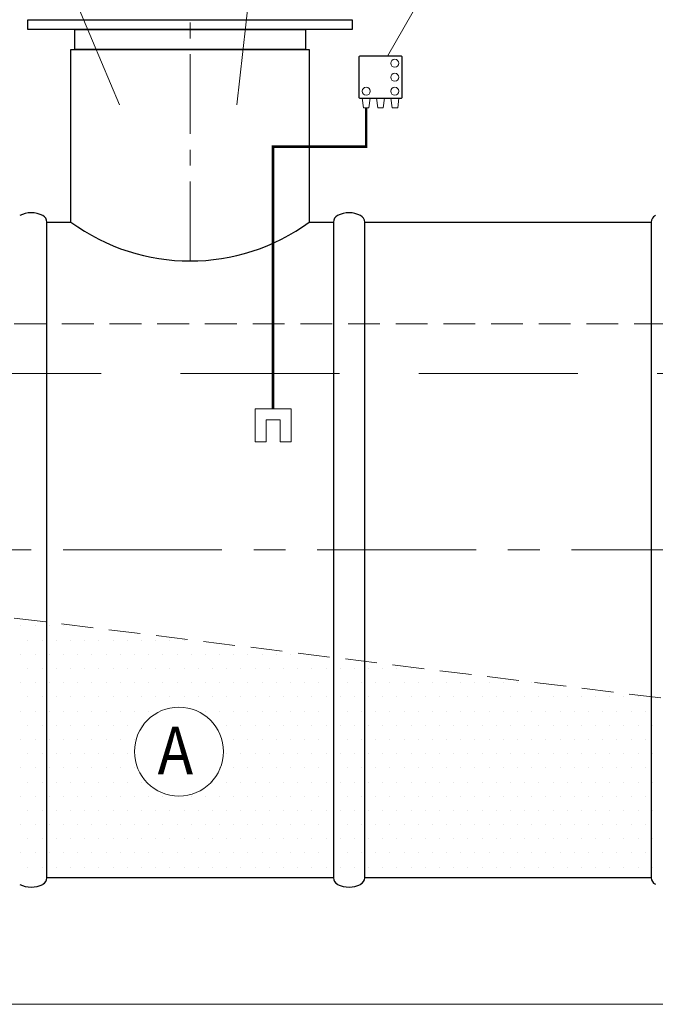
# Model space of a CAD drawing. Extents: x 0 to 5725, y 2346 to 7935.
# Drawn here: x 1404 to 2204, y 5851 to 7090 of the extents above; entities that cross this region are included whole.
import ezdxf
from ezdxf.enums import TextEntityAlignment as Align

# ---------------------------------------------------------------- set-up
doc = ezdxf.new("R2010")
doc.units = 0
doc.header["$LTSCALE"] = 160
doc.linetypes.add('CENTER', pattern=[2, 1.25, -0.25, 0.25, -0.25])
doc.linetypes.add('HIDDEN', pattern=[0.375, 0.25, -0.125])
for name, color, linetype, lineweight in [('1', 1, 'CONTINUOUS', 15), ('2', 2, 'CONTINUOUS', 35), ('3', 3, 'CONTINUOUS', 30), ('4', 4, 'CONTINUOUS', 15), ('5', 5, 'CENTER', 9), ('6', 6, 'HIDDEN', 20)]:
    doc.layers.add(name, color=color, linetype=linetype, lineweight=lineweight)
doc.styles.add('ЕСКД', font='romans.shx', dxfattribs={"width": 0.9, "oblique": 10, "height": 3.5})

msp = doc.modelspace()

# ---------------------------------------------------------------- linework, layer by layer
at = {"layer": '1'}
for p, q in [((1745.2, 6599.9), (1699.8, 6599.9)), ((1699.8, 6558.5), (1699.8, 6599.9)), ((1745.2, 6558.5), (1745.2, 6599.9)), ((1713.7, 6586), (1731.3, 6586)), ((1713.7, 6586), (1713.7, 6558.5)), ((1731.3, 6586), (1731.3, 6558.5)), ((1713.7, 6558.5), (1699.8, 6558.5)), ((1731.3, 6558.5), (1745.2, 6558.5))]:
    msp.add_line(p, q, dxfattribs=at)
for points in [[(1843.2, 6978.5), (1836.1, 6978.5), (1834.5, 6990.7), (1844.8, 6990.7)], [(1854.2, 6978.5), (1861.2, 6978.5), (1862.8, 6990.7), (1852.6, 6990.7)], [(1872.2, 6978.5), (1879.3, 6978.5), (1880.9, 6990.7), (1870.6, 6990.7)]]:
    msp.add_lwpolyline(points, close=True, dxfattribs=at)
at = {"layer": '1', "const_width": 3.2}
msp.add_lwpolyline([(1722.5, 6599.9), (1722.5, 6929.9), (1839.7, 6929.9), (1839.7, 6978.5)], dxfattribs=at)
at = {"layer": '1'}
for centre in [(1875.7, 7034.8), (1875.7, 7017.2), (1839.7, 6999.6), (1875.7, 6999.6)]:
    msp.add_circle(centre, 5.01, dxfattribs=at)
at = {"layer": '3'}
for p, q in [((1414, 7089.6), (1822.2, 7089.6)), ((1414, 7077.1), (1414, 7089.6)), ((1822.2, 7089.6), (1822.2, 7077.1)), ((1822.2, 7077.1), (1414, 7077.1)), ((1472.9, 7077.1), (1763.3, 7077.1)), ((1472.9, 7052.1), (1472.9, 7077.1)), ((1763.3, 7077.1), (1763.3, 7052.1)), ((1468.1, 6835), (1468.1, 7052.1)), ((1468.1, 7052.1), (1768.1, 7052.1)), ((1763.3, 7052.1), (1472.9, 7052.1)), ((1768.1, 7052.1), (1768.1, 6835)), ((1437.8, 6835), (1468.1, 6835)), ((1437.8, 6010), (1437.8, 6835)), ((1437.8, 6835), (1437.8, 6835)), ((1768.1, 6835), (1798.5, 6835)), ((1798.5, 6835), (1798.5, 6010)), ((1837.8, 6835), (2198.5, 6835)), ((1837.8, 6010), (1837.8, 6835)), ((1837.8, 6835), (1837.8, 6835)), ((2198.5, 6835), (2198.5, 6010)), ((1405.1, 6327), (1405.1, 6327)), ((1423, 6327), (1423, 6327)), ((1440.8, 6327), (1440.8, 6327)), ((1458.7, 6327), (1458.7, 6327)), ((1414, 6309.1), (1414, 6309.1)), ((1431.9, 6309.1), (1431.9, 6309.1)), ((1449.8, 6309.1), (1449.8, 6309.1)), ((1467.6, 6309.1), (1467.6, 6309.1)), ((1485.5, 6309.1), (1485.5, 6309.1)), ((1503.3, 6309.1), (1503.3, 6309.1)), ((1521.2, 6309.1), (1521.2, 6309.1)), ((1539.1, 6309.1), (1539.1, 6309.1)), ((1556.9, 6309.1), (1556.9, 6309.1)), ((1574.8, 6309.1), (1574.8, 6309.1)), ((1592.6, 6309.1), (1592.6, 6309.1)), ((1610.5, 6309.1), (1610.5, 6309.1)), ((1405.1, 6291.3), (1405.1, 6291.3)), ((1423, 6291.3), (1423, 6291.3)), ((1440.8, 6291.3), (1440.8, 6291.3)), ((1458.7, 6291.3), (1458.7, 6291.3)), ((1476.6, 6291.3), (1476.6, 6291.3)), ((1494.4, 6291.3), (1494.4, 6291.3)), ((1512.3, 6291.3), (1512.3, 6291.3)), ((1530.1, 6291.3), (1530.1, 6291.3)), ((1548, 6291.3), (1548, 6291.3)), ((1565.8, 6291.3), (1565.8, 6291.3)), ((1583.7, 6291.3), (1583.7, 6291.3)), ((1601.6, 6291.3), (1601.6, 6291.3)), ((1619.4, 6291.3), (1619.4, 6291.3)), ((1637.3, 6291.3), (1637.3, 6291.3)), ((1655.1, 6291.3), (1655.1, 6291.3)), ((1673, 6291.3), (1673, 6291.3)), ((1690.9, 6291.3), (1690.9, 6291.3)), ((1708.7, 6291.3), (1708.7, 6291.3)), ((1726.6, 6291.3), (1726.6, 6291.3)), ((1744.4, 6291.3), (1744.4, 6291.3)), ((1762.3, 6291.3), (1762.3, 6291.3)), ((1414, 6273.4), (1414, 6273.4)), ((1431.9, 6273.4), (1431.9, 6273.4)), ((1449.8, 6273.4), (1449.8, 6273.4)), ((1467.6, 6273.4), (1467.6, 6273.4)), ((1485.5, 6273.4), (1485.5, 6273.4)), ((1503.3, 6273.4), (1503.3, 6273.4)), ((1521.2, 6273.4), (1521.2, 6273.4)), ((1539.1, 6273.4), (1539.1, 6273.4)), ((1556.9, 6273.4), (1556.9, 6273.4)), ((1574.8, 6273.4), (1574.8, 6273.4)), ((1592.6, 6273.4), (1592.6, 6273.4)), ((1610.5, 6273.4), (1610.5, 6273.4)), ((1628.4, 6273.4), (1628.4, 6273.4)), ((1646.2, 6273.4), (1646.2, 6273.4)), ((1664.1, 6273.4), (1664.1, 6273.4)), ((1681.9, 6273.4), (1681.9, 6273.4)), ((1699.8, 6273.4), (1699.8, 6273.4)), ((1717.7, 6273.4), (1717.7, 6273.4)), ((1735.5, 6273.4), (1735.5, 6273.4)), ((1753.4, 6273.4), (1753.4, 6273.4)), ((1771.2, 6273.4), (1771.2, 6273.4)), ((1789.1, 6273.4), (1789.1, 6273.4)), ((1806.9, 6273.4), (1806.9, 6273.4)), ((1824.8, 6273.4), (1824.8, 6273.4)), ((1842.7, 6273.4), (1842.7, 6273.4)), ((1860.5, 6273.4), (1860.5, 6273.4)), ((1878.4, 6273.4), (1878.4, 6273.4)), ((1896.2, 6273.4), (1896.2, 6273.4)), ((1405.1, 6255.5), (1405.1, 6255.5)), ((1423, 6255.5), (1423, 6255.5)), ((1440.8, 6255.5), (1440.8, 6255.5)), ((1458.7, 6255.5), (1458.7, 6255.5)), ((1476.6, 6255.5), (1476.6, 6255.5)), ((1494.4, 6255.5), (1494.4, 6255.5)), ((1512.3, 6255.5), (1512.3, 6255.5)), ((1530.1, 6255.5), (1530.1, 6255.5)), ((1548, 6255.5), (1548, 6255.5)), ((1565.8, 6255.5), (1565.8, 6255.5)), ((1583.7, 6255.5), (1583.7, 6255.5)), ((1601.6, 6255.5), (1601.6, 6255.5)), ((1619.4, 6255.5), (1619.4, 6255.5)), ((1637.3, 6255.5), (1637.3, 6255.5)), ((1655.1, 6255.5), (1655.1, 6255.5)), ((1673, 6255.5), (1673, 6255.5)), ((1690.9, 6255.5), (1690.9, 6255.5)), ((1708.7, 6255.5), (1708.7, 6255.5)), ((1726.6, 6255.5), (1726.6, 6255.5)), ((1744.4, 6255.5), (1744.4, 6255.5)), ((1762.3, 6255.5), (1762.3, 6255.5)), ((1780.2, 6255.5), (1780.2, 6255.5)), ((1798, 6255.5), (1798, 6255.5)), ((1815.9, 6255.5), (1815.9, 6255.5)), ((1833.7, 6255.5), (1833.7, 6255.5)), ((1851.6, 6255.5), (1851.6, 6255.5)), ((1869.5, 6255.5), (1869.5, 6255.5)), ((1887.3, 6255.5), (1887.3, 6255.5)), ((1905.2, 6255.5), (1905.2, 6255.5)), ((1923, 6255.5), (1923, 6255.5)), ((1940.9, 6255.5), (1940.9, 6255.5)), ((1958.8, 6255.5), (1958.8, 6255.5)), ((1976.6, 6255.5), (1976.6, 6255.5)), ((1994.5, 6255.5), (1994.5, 6255.5)), ((2012.3, 6255.5), (2012.3, 6255.5)), ((2030.2, 6255.5), (2030.2, 6255.5)), ((2048.1, 6255.5), (2048.1, 6255.5)), ((1414, 6237.7), (1414, 6237.7)), ((1431.9, 6237.7), (1431.9, 6237.7)), ((1449.8, 6237.7), (1449.8, 6237.7)), ((1467.6, 6237.7), (1467.6, 6237.7)), ((1485.5, 6237.7), (1485.5, 6237.7)), ((1503.3, 6237.7), (1503.3, 6237.7)), ((1521.2, 6237.7), (1521.2, 6237.7)), ((1539.1, 6237.7), (1539.1, 6237.7)), ((1556.9, 6237.7), (1556.9, 6237.7)), ((1574.8, 6237.7), (1574.8, 6237.7)), ((1592.6, 6237.7), (1592.6, 6237.7)), ((1610.5, 6237.7), (1610.5, 6237.7)), ((1628.4, 6237.7), (1628.4, 6237.7)), ((1646.2, 6237.7), (1646.2, 6237.7)), ((1664.1, 6237.7), (1664.1, 6237.7)), ((1681.9, 6237.7), (1681.9, 6237.7)), ((1699.8, 6237.7), (1699.8, 6237.7)), ((1717.7, 6237.7), (1717.7, 6237.7)), ((1735.5, 6237.7), (1735.5, 6237.7)), ((1753.4, 6237.7), (1753.4, 6237.7)), ((1771.2, 6237.7), (1771.2, 6237.7)), ((1789.1, 6237.7), (1789.1, 6237.7)), ((1806.9, 6237.7), (1806.9, 6237.7)), ((1824.8, 6237.7), (1824.8, 6237.7)), ((1842.7, 6237.7), (1842.7, 6237.7)), ((1860.5, 6237.7), (1860.5, 6237.7)), ((1878.4, 6237.7), (1878.4, 6237.7)), ((1896.2, 6237.7), (1896.2, 6237.7)), ((1914.1, 6237.7), (1914.1, 6237.7)), ((1932, 6237.7), (1932, 6237.7)), ((1949.8, 6237.7), (1949.8, 6237.7)), ((1967.7, 6237.7), (1967.7, 6237.7)), ((1985.5, 6237.7), (1985.5, 6237.7)), ((2003.4, 6237.7), (2003.4, 6237.7)), ((2021.3, 6237.7), (2021.3, 6237.7)), ((2039.1, 6237.7), (2039.1, 6237.7)), ((2057, 6237.7), (2057, 6237.7)), ((2074.8, 6237.7), (2074.8, 6237.7)), ((2092.7, 6237.7), (2092.7, 6237.7)), ((2110.6, 6237.7), (2110.6, 6237.7)), ((2128.4, 6237.7), (2128.4, 6237.7)), ((2146.3, 6237.7), (2146.3, 6237.7)), ((2164.1, 6237.7), (2164.1, 6237.7)), ((2182, 6237.7), (2182, 6237.7)), ((1405.1, 6219.8), (1405.1, 6219.8)), ((1423, 6219.8), (1423, 6219.8)), ((1440.8, 6219.8), (1440.8, 6219.8)), ((1458.7, 6219.8), (1458.7, 6219.8)), ((1476.6, 6219.8), (1476.6, 6219.8)), ((1494.4, 6219.8), (1494.4, 6219.8)), ((1512.3, 6219.8), (1512.3, 6219.8)), ((1530.1, 6219.8), (1530.1, 6219.8)), ((1548, 6219.8), (1548, 6219.8)), ((1565.8, 6219.8), (1565.8, 6219.8)), ((1637.3, 6219.8), (1637.3, 6219.8)), ((1655.1, 6219.8), (1655.1, 6219.8)), ((1673, 6219.8), (1673, 6219.8)), ((1690.9, 6219.8), (1690.9, 6219.8)), ((1708.7, 6219.8), (1708.7, 6219.8)), ((1726.6, 6219.8), (1726.6, 6219.8)), ((1744.4, 6219.8), (1744.4, 6219.8)), ((1762.3, 6219.8), (1762.3, 6219.8)), ((1780.2, 6219.8), (1780.2, 6219.8)), ((1798, 6219.8), (1798, 6219.8)), ((1815.9, 6219.8), (1815.9, 6219.8)), ((1833.7, 6219.8), (1833.7, 6219.8)), ((1851.6, 6219.8), (1851.6, 6219.8)), ((1869.5, 6219.8), (1869.5, 6219.8)), ((1887.3, 6219.8), (1887.3, 6219.8)), ((1905.2, 6219.8), (1905.2, 6219.8)), ((1923, 6219.8), (1923, 6219.8)), ((1940.9, 6219.8), (1940.9, 6219.8)), ((1958.8, 6219.8), (1958.8, 6219.8)), ((1976.6, 6219.8), (1976.6, 6219.8)), ((1994.5, 6219.8), (1994.5, 6219.8)), ((2012.3, 6219.8), (2012.3, 6219.8)), ((2030.2, 6219.8), (2030.2, 6219.8)), ((2048.1, 6219.8), (2048.1, 6219.8)), ((2065.9, 6219.8), (2065.9, 6219.8)), ((2083.8, 6219.8), (2083.8, 6219.8)), ((2101.6, 6219.8), (2101.6, 6219.8)), ((2119.5, 6219.8), (2119.5, 6219.8)), ((2137.3, 6219.8), (2137.3, 6219.8)), ((2155.2, 6219.8), (2155.2, 6219.8)), ((2173.1, 6219.8), (2173.1, 6219.8)), ((2190.9, 6219.8), (2190.9, 6219.8)), ((1414, 6202), (1414, 6202)), ((1431.9, 6202), (1431.9, 6202)), ((1449.8, 6202), (1449.8, 6202)), ((1467.6, 6202), (1467.6, 6202)), ((1485.5, 6202), (1485.5, 6202)), ((1503.3, 6202), (1503.3, 6202)), ((1521.2, 6202), (1521.2, 6202)), ((1539.1, 6202), (1539.1, 6202)), ((1556.9, 6202), (1556.9, 6202)), ((1664.1, 6202), (1664.1, 6202)), ((1681.9, 6202), (1681.9, 6202)), ((1699.8, 6202), (1699.8, 6202)), ((1717.7, 6202), (1717.7, 6202)), ((1735.5, 6202), (1735.5, 6202)), ((1753.4, 6202), (1753.4, 6202)), ((1771.2, 6202), (1771.2, 6202)), ((1789.1, 6202), (1789.1, 6202)), ((1806.9, 6202), (1806.9, 6202)), ((1824.8, 6202), (1824.8, 6202)), ((1842.7, 6202), (1842.7, 6202)), ((1860.5, 6202), (1860.5, 6202)), ((1878.4, 6202), (1878.4, 6202)), ((1896.2, 6202), (1896.2, 6202)), ((1914.1, 6202), (1914.1, 6202)), ((1932, 6202), (1932, 6202)), ((1949.8, 6202), (1949.8, 6202)), ((1967.7, 6202), (1967.7, 6202)), ((1985.5, 6202), (1985.5, 6202)), ((2003.4, 6202), (2003.4, 6202)), ((2021.3, 6202), (2021.3, 6202)), ((2039.1, 6202), (2039.1, 6202)), ((2057, 6202), (2057, 6202)), ((2074.8, 6202), (2074.8, 6202)), ((2092.7, 6202), (2092.7, 6202)), ((2110.6, 6202), (2110.6, 6202)), ((2128.4, 6202), (2128.4, 6202)), ((2146.3, 6202), (2146.3, 6202)), ((2164.1, 6202), (2164.1, 6202)), ((2182, 6202), (2182, 6202)), ((2199.9, 6202), (2199.9, 6202)), ((1405.1, 6184.1), (1405.1, 6184.1)), ((1423, 6184.1), (1423, 6184.1)), ((1440.8, 6184.1), (1440.8, 6184.1)), ((1458.7, 6184.1), (1458.7, 6184.1)), ((1476.6, 6184.1), (1476.6, 6184.1)), ((1494.4, 6184.1), (1494.4, 6184.1)), ((1512.3, 6184.1), (1512.3, 6184.1)), ((1530.1, 6184.1), (1530.1, 6184.1)), ((1548, 6184.1), (1548, 6184.1)), ((1673, 6184.1), (1673, 6184.1)), ((1690.9, 6184.1), (1690.9, 6184.1)), ((1708.7, 6184.1), (1708.7, 6184.1)), ((1726.6, 6184.1), (1726.6, 6184.1)), ((1744.4, 6184.1), (1744.4, 6184.1)), ((1762.3, 6184.1), (1762.3, 6184.1)), ((1780.2, 6184.1), (1780.2, 6184.1)), ((1798, 6184.1), (1798, 6184.1)), ((1815.9, 6184.1), (1815.9, 6184.1)), ((1833.7, 6184.1), (1833.7, 6184.1)), ((1851.6, 6184.1), (1851.6, 6184.1)), ((1869.5, 6184.1), (1869.5, 6184.1)), ((1887.3, 6184.1), (1887.3, 6184.1)), ((1905.2, 6184.1), (1905.2, 6184.1)), ((1923, 6184.1), (1923, 6184.1)), ((1940.9, 6184.1), (1940.9, 6184.1)), ((1958.8, 6184.1), (1958.8, 6184.1)), ((1976.6, 6184.1), (1976.6, 6184.1)), ((1994.5, 6184.1), (1994.5, 6184.1)), ((2012.3, 6184.1), (2012.3, 6184.1)), ((2030.2, 6184.1), (2030.2, 6184.1)), ((2048.1, 6184.1), (2048.1, 6184.1)), ((2065.9, 6184.1), (2065.9, 6184.1)), ((2083.8, 6184.1), (2083.8, 6184.1)), ((2101.6, 6184.1), (2101.6, 6184.1)), ((2119.5, 6184.1), (2119.5, 6184.1)), ((2137.3, 6184.1), (2137.3, 6184.1)), ((2155.2, 6184.1), (2155.2, 6184.1)), ((2173.1, 6184.1), (2173.1, 6184.1)), ((2190.9, 6184.1), (2190.9, 6184.1)), ((1414, 6166.2), (1414, 6166.2)), ((1431.9, 6166.2), (1431.9, 6166.2)), ((1449.8, 6166.2), (1449.8, 6166.2)), ((1467.6, 6166.2), (1467.6, 6166.2)), ((1485.5, 6166.2), (1485.5, 6166.2)), ((1503.3, 6166.2), (1503.3, 6166.2)), ((1521.2, 6166.2), (1521.2, 6166.2)), ((1539.1, 6166.2), (1539.1, 6166.2)), ((1664.1, 6166.2), (1664.1, 6166.2)), ((1681.9, 6166.2), (1681.9, 6166.2)), ((1699.8, 6166.2), (1699.8, 6166.2)), ((1717.7, 6166.2), (1717.7, 6166.2)), ((1735.5, 6166.2), (1735.5, 6166.2)), ((1753.4, 6166.2), (1753.4, 6166.2)), ((1771.2, 6166.2), (1771.2, 6166.2)), ((1789.1, 6166.2), (1789.1, 6166.2)), ((1806.9, 6166.2), (1806.9, 6166.2)), ((1824.8, 6166.2), (1824.8, 6166.2)), ((1842.7, 6166.2), (1842.7, 6166.2)), ((1860.5, 6166.2), (1860.5, 6166.2)), ((1878.4, 6166.2), (1878.4, 6166.2)), ((1896.2, 6166.2), (1896.2, 6166.2)), ((1914.1, 6166.2), (1914.1, 6166.2)), ((1932, 6166.2), (1932, 6166.2)), ((1949.8, 6166.2), (1949.8, 6166.2)), ((1967.7, 6166.2), (1967.7, 6166.2)), ((1985.5, 6166.2), (1985.5, 6166.2)), ((2003.4, 6166.2), (2003.4, 6166.2)), ((2021.3, 6166.2), (2021.3, 6166.2)), ((2039.1, 6166.2), (2039.1, 6166.2)), ((2057, 6166.2), (2057, 6166.2)), ((2074.8, 6166.2), (2074.8, 6166.2)), ((2092.7, 6166.2), (2092.7, 6166.2)), ((2110.6, 6166.2), (2110.6, 6166.2)), ((2128.4, 6166.2), (2128.4, 6166.2)), ((2146.3, 6166.2), (2146.3, 6166.2)), ((2164.1, 6166.2), (2164.1, 6166.2)), ((2182, 6166.2), (2182, 6166.2)), ((2199.9, 6166.2), (2199.9, 6166.2)), ((1405.1, 6148.4), (1405.1, 6148.4)), ((1423, 6148.4), (1423, 6148.4)), ((1440.8, 6148.4), (1440.8, 6148.4)), ((1458.7, 6148.4), (1458.7, 6148.4)), ((1476.6, 6148.4), (1476.6, 6148.4)), ((1494.4, 6148.4), (1494.4, 6148.4)), ((1512.3, 6148.4), (1512.3, 6148.4)), ((1530.1, 6148.4), (1530.1, 6148.4)), ((1548, 6148.4), (1548, 6148.4)), ((1655.1, 6148.4), (1655.1, 6148.4)), ((1673, 6148.4), (1673, 6148.4)), ((1690.9, 6148.4), (1690.9, 6148.4)), ((1708.7, 6148.4), (1708.7, 6148.4)), ((1726.6, 6148.4), (1726.6, 6148.4)), ((1744.4, 6148.4), (1744.4, 6148.4)), ((1762.3, 6148.4), (1762.3, 6148.4)), ((1780.2, 6148.4), (1780.2, 6148.4)), ((1798, 6148.4), (1798, 6148.4)), ((1815.9, 6148.4), (1815.9, 6148.4)), ((1833.7, 6148.4), (1833.7, 6148.4)), ((1851.6, 6148.4), (1851.6, 6148.4)), ((1869.5, 6148.4), (1869.5, 6148.4)), ((1887.3, 6148.4), (1887.3, 6148.4)), ((1905.2, 6148.4), (1905.2, 6148.4)), ((1923, 6148.4), (1923, 6148.4)), ((1940.9, 6148.4), (1940.9, 6148.4)), ((1958.8, 6148.4), (1958.8, 6148.4)), ((1976.6, 6148.4), (1976.6, 6148.4)), ((1994.5, 6148.4), (1994.5, 6148.4)), ((2012.3, 6148.4), (2012.3, 6148.4)), ((2030.2, 6148.4), (2030.2, 6148.4)), ((2048.1, 6148.4), (2048.1, 6148.4)), ((2065.9, 6148.4), (2065.9, 6148.4)), ((2083.8, 6148.4), (2083.8, 6148.4)), ((2101.6, 6148.4), (2101.6, 6148.4)), ((2119.5, 6148.4), (2119.5, 6148.4)), ((2137.3, 6148.4), (2137.3, 6148.4)), ((2155.2, 6148.4), (2155.2, 6148.4)), ((2173.1, 6148.4), (2173.1, 6148.4)), ((2190.9, 6148.4), (2190.9, 6148.4)), ((1414, 6130.5), (1414, 6130.5)), ((1431.9, 6130.5), (1431.9, 6130.5)), ((1449.8, 6130.5), (1449.8, 6130.5)), ((1467.6, 6130.5), (1467.6, 6130.5)), ((1485.5, 6130.5), (1485.5, 6130.5)), ((1503.3, 6130.5), (1503.3, 6130.5)), ((1521.2, 6130.5), (1521.2, 6130.5)), ((1539.1, 6130.5), (1539.1, 6130.5)), ((1556.9, 6130.5), (1556.9, 6130.5)), ((1646.2, 6130.5), (1646.2, 6130.5)), ((1664.1, 6130.5), (1664.1, 6130.5)), ((1681.9, 6130.5), (1681.9, 6130.5)), ((1699.8, 6130.5), (1699.8, 6130.5)), ((1717.7, 6130.5), (1717.7, 6130.5)), ((1735.5, 6130.5), (1735.5, 6130.5)), ((1753.4, 6130.5), (1753.4, 6130.5)), ((1771.2, 6130.5), (1771.2, 6130.5)), ((1789.1, 6130.5), (1789.1, 6130.5)), ((1806.9, 6130.5), (1806.9, 6130.5)), ((1824.8, 6130.5), (1824.8, 6130.5)), ((1842.7, 6130.5), (1842.7, 6130.5)), ((1860.5, 6130.5), (1860.5, 6130.5)), ((1878.4, 6130.5), (1878.4, 6130.5)), ((1896.2, 6130.5), (1896.2, 6130.5)), ((1914.1, 6130.5), (1914.1, 6130.5)), ((1932, 6130.5), (1932, 6130.5)), ((1949.8, 6130.5), (1949.8, 6130.5)), ((1967.7, 6130.5), (1967.7, 6130.5)), ((1985.5, 6130.5), (1985.5, 6130.5)), ((2003.4, 6130.5), (2003.4, 6130.5)), ((2021.3, 6130.5), (2021.3, 6130.5)), ((2039.1, 6130.5), (2039.1, 6130.5)), ((2057, 6130.5), (2057, 6130.5)), ((2074.8, 6130.5), (2074.8, 6130.5)), ((2092.7, 6130.5), (2092.7, 6130.5)), ((2110.6, 6130.5), (2110.6, 6130.5)), ((2128.4, 6130.5), (2128.4, 6130.5)), ((2146.3, 6130.5), (2146.3, 6130.5)), ((2164.1, 6130.5), (2164.1, 6130.5)), ((2182, 6130.5), (2182, 6130.5)), ((2199.9, 6130.5), (2199.9, 6130.5)), ((1405.1, 6112.7), (1405.1, 6112.7)), ((1423, 6112.7), (1423, 6112.7)), ((1440.8, 6112.7), (1440.8, 6112.7)), ((1458.7, 6112.7), (1458.7, 6112.7)), ((1476.6, 6112.7), (1476.6, 6112.7)), ((1494.4, 6112.7), (1494.4, 6112.7)), ((1512.3, 6112.7), (1512.3, 6112.7)), ((1530.1, 6112.7), (1530.1, 6112.7)), ((1548, 6112.7), (1548, 6112.7)), ((1565.8, 6112.7), (1565.8, 6112.7)), ((1583.7, 6112.7), (1583.7, 6112.7)), ((1601.6, 6112.7), (1601.6, 6112.7)), ((1619.4, 6112.7), (1619.4, 6112.7)), ((1637.3, 6112.7), (1637.3, 6112.7)), ((1655.1, 6112.7), (1655.1, 6112.7)), ((1673, 6112.7), (1673, 6112.7)), ((1690.9, 6112.7), (1690.9, 6112.7)), ((1708.7, 6112.7), (1708.7, 6112.7)), ((1726.6, 6112.7), (1726.6, 6112.7)), ((1744.4, 6112.7), (1744.4, 6112.7)), ((1762.3, 6112.7), (1762.3, 6112.7)), ((1780.2, 6112.7), (1780.2, 6112.7)), ((1798, 6112.7), (1798, 6112.7)), ((1815.9, 6112.7), (1815.9, 6112.7)), ((1833.7, 6112.7), (1833.7, 6112.7)), ((1851.6, 6112.7), (1851.6, 6112.7)), ((1869.5, 6112.7), (1869.5, 6112.7)), ((1887.3, 6112.7), (1887.3, 6112.7)), ((1905.2, 6112.7), (1905.2, 6112.7)), ((1923, 6112.7), (1923, 6112.7)), ((1940.9, 6112.7), (1940.9, 6112.7)), ((1958.8, 6112.7), (1958.8, 6112.7)), ((1976.6, 6112.7), (1976.6, 6112.7)), ((1994.5, 6112.7), (1994.5, 6112.7)), ((2012.3, 6112.7), (2012.3, 6112.7)), ((2030.2, 6112.7), (2030.2, 6112.7)), ((2048.1, 6112.7), (2048.1, 6112.7)), ((2065.9, 6112.7), (2065.9, 6112.7)), ((2083.8, 6112.7), (2083.8, 6112.7)), ((2101.6, 6112.7), (2101.6, 6112.7)), ((2119.5, 6112.7), (2119.5, 6112.7)), ((2137.3, 6112.7), (2137.3, 6112.7)), ((2155.2, 6112.7), (2155.2, 6112.7)), ((2173.1, 6112.7), (2173.1, 6112.7)), ((2190.9, 6112.7), (2190.9, 6112.7)), ((1414, 6094.8), (1414, 6094.8)), ((1431.9, 6094.8), (1431.9, 6094.8)), ((1449.8, 6094.8), (1449.8, 6094.8)), ((1467.6, 6094.8), (1467.6, 6094.8)), ((1485.5, 6094.8), (1485.5, 6094.8)), ((1503.3, 6094.8), (1503.3, 6094.8)), ((1521.2, 6094.8), (1521.2, 6094.8)), ((1539.1, 6094.8), (1539.1, 6094.8)), ((1556.9, 6094.8), (1556.9, 6094.8)), ((1574.8, 6094.8), (1574.8, 6094.8)), ((1592.6, 6094.8), (1592.6, 6094.8)), ((1610.5, 6094.8), (1610.5, 6094.8)), ((1628.4, 6094.8), (1628.4, 6094.8)), ((1646.2, 6094.8), (1646.2, 6094.8)), ((1664.1, 6094.8), (1664.1, 6094.8)), ((1681.9, 6094.8), (1681.9, 6094.8)), ((1699.8, 6094.8), (1699.8, 6094.8)), ((1717.7, 6094.8), (1717.7, 6094.8)), ((1735.5, 6094.8), (1735.5, 6094.8)), ((1753.4, 6094.8), (1753.4, 6094.8)), ((1771.2, 6094.8), (1771.2, 6094.8)), ((1789.1, 6094.8), (1789.1, 6094.8)), ((1806.9, 6094.8), (1806.9, 6094.8)), ((1824.8, 6094.8), (1824.8, 6094.8)), ((1842.7, 6094.8), (1842.7, 6094.8)), ((1860.5, 6094.8), (1860.5, 6094.8)), ((1878.4, 6094.8), (1878.4, 6094.8)), ((1896.2, 6094.8), (1896.2, 6094.8)), ((1914.1, 6094.8), (1914.1, 6094.8)), ((1932, 6094.8), (1932, 6094.8)), ((1949.8, 6094.8), (1949.8, 6094.8)), ((1967.7, 6094.8), (1967.7, 6094.8)), ((1985.5, 6094.8), (1985.5, 6094.8)), ((2003.4, 6094.8), (2003.4, 6094.8)), ((2021.3, 6094.8), (2021.3, 6094.8)), ((2039.1, 6094.8), (2039.1, 6094.8)), ((2057, 6094.8), (2057, 6094.8)), ((2074.8, 6094.8), (2074.8, 6094.8)), ((2092.7, 6094.8), (2092.7, 6094.8)), ((2110.6, 6094.8), (2110.6, 6094.8)), ((2128.4, 6094.8), (2128.4, 6094.8)), ((2146.3, 6094.8), (2146.3, 6094.8)), ((2164.1, 6094.8), (2164.1, 6094.8)), ((2182, 6094.8), (2182, 6094.8)), ((2199.9, 6094.8), (2199.9, 6094.8)), ((1405.1, 6077), (1405.1, 6077)), ((1423, 6077), (1423, 6077)), ((1440.8, 6077), (1440.8, 6077)), ((1458.7, 6077), (1458.7, 6077)), ((1476.6, 6077), (1476.6, 6077)), ((1494.4, 6077), (1494.4, 6077)), ((1512.3, 6077), (1512.3, 6077)), ((1530.1, 6077), (1530.1, 6077)), ((1548, 6077), (1548, 6077)), ((1565.8, 6077), (1565.8, 6077)), ((1583.7, 6077), (1583.7, 6077)), ((1601.6, 6077), (1601.6, 6077)), ((1619.4, 6077), (1619.4, 6077)), ((1637.3, 6077), (1637.3, 6077)), ((1655.1, 6077), (1655.1, 6077)), ((1673, 6077), (1673, 6077)), ((1690.9, 6077), (1690.9, 6077)), ((1708.7, 6077), (1708.7, 6077)), ((1726.6, 6077), (1726.6, 6077)), ((1744.4, 6077), (1744.4, 6077)), ((1762.3, 6077), (1762.3, 6077)), ((1780.2, 6077), (1780.2, 6077)), ((1798, 6077), (1798, 6077)), ((1815.9, 6077), (1815.9, 6077)), ((1833.7, 6077), (1833.7, 6077)), ((1851.6, 6077), (1851.6, 6077)), ((1869.5, 6077), (1869.5, 6077)), ((1887.3, 6077), (1887.3, 6077)), ((1905.2, 6077), (1905.2, 6077)), ((1923, 6077), (1923, 6077)), ((1940.9, 6077), (1940.9, 6077)), ((1958.8, 6077), (1958.8, 6077)), ((1976.6, 6077), (1976.6, 6077)), ((1994.5, 6077), (1994.5, 6077)), ((2012.3, 6077), (2012.3, 6077)), ((2030.2, 6077), (2030.2, 6077)), ((2048.1, 6077), (2048.1, 6077)), ((2065.9, 6077), (2065.9, 6077)), ((2083.8, 6077), (2083.8, 6077)), ((2101.6, 6077), (2101.6, 6077)), ((2119.5, 6077), (2119.5, 6077)), ((2137.3, 6077), (2137.3, 6077)), ((2155.2, 6077), (2155.2, 6077)), ((2173.1, 6077), (2173.1, 6077)), ((2190.9, 6077), (2190.9, 6077)), ((1414, 6059.1), (1414, 6059.1)), ((1431.9, 6059.1), (1431.9, 6059.1)), ((1449.8, 6059.1), (1449.8, 6059.1)), ((1467.6, 6059.1), (1467.6, 6059.1)), ((1485.5, 6059.1), (1485.5, 6059.1)), ((1503.3, 6059.1), (1503.3, 6059.1)), ((1521.2, 6059.1), (1521.2, 6059.1)), ((1539.1, 6059.1), (1539.1, 6059.1)), ((1556.9, 6059.1), (1556.9, 6059.1)), ((1574.8, 6059.1), (1574.8, 6059.1)), ((1592.6, 6059.1), (1592.6, 6059.1)), ((1610.5, 6059.1), (1610.5, 6059.1)), ((1628.4, 6059.1), (1628.4, 6059.1)), ((1646.2, 6059.1), (1646.2, 6059.1)), ((1664.1, 6059.1), (1664.1, 6059.1)), ((1681.9, 6059.1), (1681.9, 6059.1)), ((1699.8, 6059.1), (1699.8, 6059.1)), ((1717.7, 6059.1), (1717.7, 6059.1)), ((1735.5, 6059.1), (1735.5, 6059.1)), ((1753.4, 6059.1), (1753.4, 6059.1)), ((1771.2, 6059.1), (1771.2, 6059.1)), ((1789.1, 6059.1), (1789.1, 6059.1)), ((1806.9, 6059.1), (1806.9, 6059.1)), ((1824.8, 6059.1), (1824.8, 6059.1)), ((1842.7, 6059.1), (1842.7, 6059.1)), ((1860.5, 6059.1), (1860.5, 6059.1)), ((1878.4, 6059.1), (1878.4, 6059.1)), ((1896.2, 6059.1), (1896.2, 6059.1)), ((1914.1, 6059.1), (1914.1, 6059.1)), ((1932, 6059.1), (1932, 6059.1)), ((1949.8, 6059.1), (1949.8, 6059.1)), ((1967.7, 6059.1), (1967.7, 6059.1)), ((1985.5, 6059.1), (1985.5, 6059.1)), ((2003.4, 6059.1), (2003.4, 6059.1)), ((2021.3, 6059.1), (2021.3, 6059.1)), ((2039.1, 6059.1), (2039.1, 6059.1)), ((2057, 6059.1), (2057, 6059.1)), ((2074.8, 6059.1), (2074.8, 6059.1)), ((2092.7, 6059.1), (2092.7, 6059.1)), ((2110.6, 6059.1), (2110.6, 6059.1)), ((2128.4, 6059.1), (2128.4, 6059.1)), ((2146.3, 6059.1), (2146.3, 6059.1)), ((2164.1, 6059.1), (2164.1, 6059.1)), ((2182, 6059.1), (2182, 6059.1)), ((2199.9, 6059.1), (2199.9, 6059.1)), ((1405.1, 6041.2), (1405.1, 6041.2)), ((1423, 6041.2), (1423, 6041.2)), ((1440.8, 6041.2), (1440.8, 6041.2)), ((1458.7, 6041.2), (1458.7, 6041.2)), ((1476.6, 6041.2), (1476.6, 6041.2)), ((1494.4, 6041.2), (1494.4, 6041.2)), ((1512.3, 6041.2), (1512.3, 6041.2)), ((1530.1, 6041.2), (1530.1, 6041.2)), ((1548, 6041.2), (1548, 6041.2)), ((1565.8, 6041.2), (1565.8, 6041.2)), ((1583.7, 6041.2), (1583.7, 6041.2)), ((1601.6, 6041.2), (1601.6, 6041.2)), ((1619.4, 6041.2), (1619.4, 6041.2)), ((1637.3, 6041.2), (1637.3, 6041.2)), ((1655.1, 6041.2), (1655.1, 6041.2)), ((1673, 6041.2), (1673, 6041.2)), ((1690.9, 6041.2), (1690.9, 6041.2)), ((1708.7, 6041.2), (1708.7, 6041.2)), ((1726.6, 6041.2), (1726.6, 6041.2)), ((1744.4, 6041.2), (1744.4, 6041.2)), ((1762.3, 6041.2), (1762.3, 6041.2)), ((1780.2, 6041.2), (1780.2, 6041.2)), ((1798, 6041.2), (1798, 6041.2)), ((1815.9, 6041.2), (1815.9, 6041.2)), ((1833.7, 6041.2), (1833.7, 6041.2)), ((1851.6, 6041.2), (1851.6, 6041.2)), ((1869.5, 6041.2), (1869.5, 6041.2)), ((1887.3, 6041.2), (1887.3, 6041.2)), ((1905.2, 6041.2), (1905.2, 6041.2)), ((1923, 6041.2), (1923, 6041.2)), ((1940.9, 6041.2), (1940.9, 6041.2)), ((1958.8, 6041.2), (1958.8, 6041.2)), ((1976.6, 6041.2), (1976.6, 6041.2)), ((1994.5, 6041.2), (1994.5, 6041.2)), ((2012.3, 6041.2), (2012.3, 6041.2)), ((2030.2, 6041.2), (2030.2, 6041.2)), ((2048.1, 6041.2), (2048.1, 6041.2)), ((2065.9, 6041.2), (2065.9, 6041.2)), ((2083.8, 6041.2), (2083.8, 6041.2)), ((2101.6, 6041.2), (2101.6, 6041.2)), ((2119.5, 6041.2), (2119.5, 6041.2)), ((2137.3, 6041.2), (2137.3, 6041.2)), ((2155.2, 6041.2), (2155.2, 6041.2)), ((2173.1, 6041.2), (2173.1, 6041.2)), ((2190.9, 6041.2), (2190.9, 6041.2)), ((1414, 6023.4), (1414, 6023.4)), ((1431.9, 6023.4), (1431.9, 6023.4)), ((1449.8, 6023.4), (1449.8, 6023.4)), ((1467.6, 6023.4), (1467.6, 6023.4)), ((1485.5, 6023.4), (1485.5, 6023.4)), ((1503.3, 6023.4), (1503.3, 6023.4)), ((1521.2, 6023.4), (1521.2, 6023.4)), ((1539.1, 6023.4), (1539.1, 6023.4)), ((1556.9, 6023.4), (1556.9, 6023.4)), ((1574.8, 6023.4), (1574.8, 6023.4)), ((1592.6, 6023.4), (1592.6, 6023.4)), ((1610.5, 6023.4), (1610.5, 6023.4)), ((1628.4, 6023.4), (1628.4, 6023.4)), ((1646.2, 6023.4), (1646.2, 6023.4)), ((1664.1, 6023.4), (1664.1, 6023.4)), ((1681.9, 6023.4), (1681.9, 6023.4)), ((1699.8, 6023.4), (1699.8, 6023.4)), ((1717.7, 6023.4), (1717.7, 6023.4)), ((1735.5, 6023.4), (1735.5, 6023.4)), ((1753.4, 6023.4), (1753.4, 6023.4)), ((1771.2, 6023.4), (1771.2, 6023.4)), ((1789.1, 6023.4), (1789.1, 6023.4)), ((1806.9, 6023.4), (1806.9, 6023.4)), ((1824.8, 6023.4), (1824.8, 6023.4)), ((1842.7, 6023.4), (1842.7, 6023.4)), ((1860.5, 6023.4), (1860.5, 6023.4)), ((1878.4, 6023.4), (1878.4, 6023.4)), ((1896.2, 6023.4), (1896.2, 6023.4)), ((1914.1, 6023.4), (1914.1, 6023.4)), ((1932, 6023.4), (1932, 6023.4)), ((1949.8, 6023.4), (1949.8, 6023.4)), ((1967.7, 6023.4), (1967.7, 6023.4)), ((1985.5, 6023.4), (1985.5, 6023.4)), ((2003.4, 6023.4), (2003.4, 6023.4)), ((2021.3, 6023.4), (2021.3, 6023.4)), ((2039.1, 6023.4), (2039.1, 6023.4)), ((2057, 6023.4), (2057, 6023.4)), ((2074.8, 6023.4), (2074.8, 6023.4)), ((2092.7, 6023.4), (2092.7, 6023.4)), ((2110.6, 6023.4), (2110.6, 6023.4)), ((2128.4, 6023.4), (2128.4, 6023.4)), ((2146.3, 6023.4), (2146.3, 6023.4)), ((2164.1, 6023.4), (2164.1, 6023.4)), ((2182, 6023.4), (2182, 6023.4)), ((2199.9, 6023.4), (2199.9, 6023.4)), ((1798.5, 6010), (1437.8, 6010)), ((2198.5, 6010), (1837.8, 6010))]:
    msp.add_line(p, q, dxfattribs=at)
msp.add_lwpolyline([(1832.1, 6990.7), (1883.3, 6990.7, 0.414214), (1884.9, 6992.3), (1884.9, 7042.2, 0.414214), (1883.3, 7043.8), (1832.1, 7043.8, 0.414214), (1830.5, 7042.2), (1830.5, 6992.3, 0.414214)], format="xyb", close=True, dxfattribs=at)
for centre, radius, start, end in [((1418.1, 6814.1), 32.5, 63.3907, 116.6093), ((1428.6, 6835), 9.18, 0, 63.3907), ((1807.7, 6835), 9.18, 116.6093, 180), ((1818.1, 6814.1), 32.5, 63.3907, 116.6093), ((1828.6, 6835), 9.18, 0, 63.3907), ((2207.7, 6835), 9.18, 116.6093, 180), ((1618.1, 7040.2), 254.2, 233.8385, 306.1615), ((1428.6, 6010), 9.18, 296.6093, 0), ((1807.7, 6010), 9.18, 180, 243.3907), ((1828.6, 6010), 9.18, 296.6093, 0), ((2207.7, 6010), 9.18, 180, 243.3907), ((1418.1, 6030.8), 32.5, 243.3907, 296.6093), ((1818.1, 6030.8), 32.5, 243.3907, 296.6093)]:
    msp.add_arc(centre, radius, start, end, dxfattribs=at)
at = {"layer": '4'}
for p, q in [((1330.6, 7454), (1529.4, 6982.4)), ((1729.9, 7454), (1676.7, 6982.4)), ((2103.5, 7454.3), (1866.3, 7043.8)), ((858.9, 5850.8), (3577.3, 5850.8))]:
    msp.add_line(p, q, dxfattribs=at)
msp.add_circle((1604, 6168.7), 56, dxfattribs=at)
at = {"layer": '5', "ltscale": 0.5}
msp.add_line((1618.1, 6786), (1618.1, 7089.6), dxfattribs=at)
at = {"layer": '5'}
msp.add_line((818.1, 6422.5), (3618.1, 6422.5), dxfattribs=at)
at = {"layer": '6'}
for p, q in [((3596.8, 6707), (839.5, 6707)), ((3580, 6066.9), (818.2, 6408.3))]:
    msp.add_line(p, q, dxfattribs=at)
at = {"layer": '6', "ltscale": 5}
msp.add_line((3606, 6644.5), (830.3, 6644.5), dxfattribs=at)

# ---------------------------------------------------------------- texts
at = {"layer": '2', "style": 'ЕСКД', "oblique": 10, "width": 0.9}
msp.add_text('A', height=60, dxfattribs=at).set_placement((1599.5, 6140), align=Align.CENTER)

doc.saveas('drawing.dxf')
